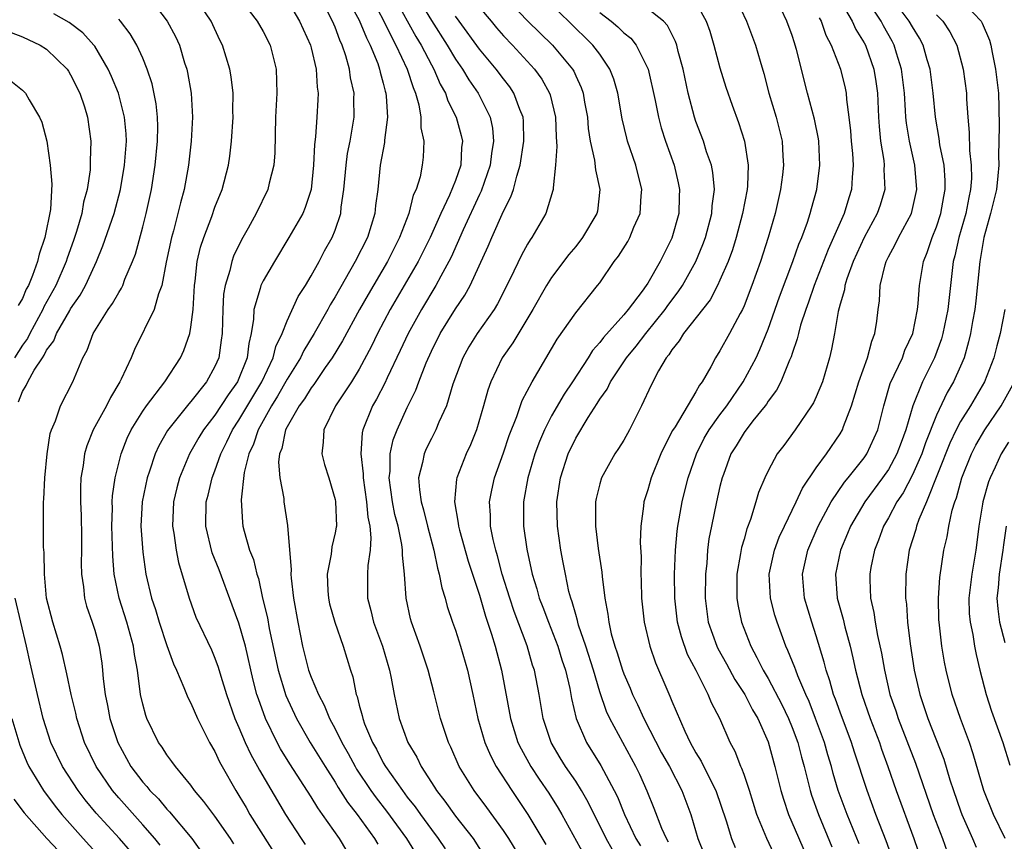
# Model space of a CAD drawing. Units: inches. Extents: x 2568000 to 2571000, y 1500000 to 1503000.
# Drawn here: x 2568595 to 2568677, y 1500353 to 1500421 of the extents above; entities that cross this region are included whole.
import ezdxf

# ---------------------------------------------------------------- set-up
doc = ezdxf.new("R2010")
doc.units = ezdxf.units.IN
doc.header["$MEASUREMENT"] = 0
doc.layers.add('LD25681500_2ft', color=110, linetype='Continuous')

msp = doc.modelspace()

# ---------------------------------------------------------------- linework, layer by layer
at = {"layer": 'LD25681500_2ft'}
for points, elevation in [([(2568624.808, 1500425), (2568627.715, 1500419.715), (2568628.142, 1500419), (2568629, 1500417.354), (2568629.203, 1500417), (2568629.74, 1500415.74), (2568630.166, 1500415), (2568630.357, 1500414.357), (2568631.053, 1500413), (2568631.474, 1500411.474), (2568631.575, 1500411), (2568631.51, 1500410.49), (2568631.436, 1500409), (2568631, 1500407.747), (2568630.503, 1500406.503), (2568629.78, 1500405), (2568628.902, 1500403), (2568627.909, 1500401), (2568625.577, 1500397), (2568624.53, 1500395), (2568624.033, 1500393.967), (2568623, 1500392.049), (2568622.344, 1500391), (2568621.025, 1500389), (2568620.045, 1500387), (2568620.013, 1500385.987), (2568619.886, 1500385), (2568620.112, 1500384.112), (2568620.462, 1500383), (2568621, 1500381.202), (2568621.034, 1500381.034), (2568621.1, 1500379), (2568621.094, 1500378.906), (2568621, 1500378.44), (2568620.723, 1500377.277), (2568620.654, 1500376.654), (2568620.326, 1500375), (2568620.388, 1500373.612), (2568620.441, 1500373), (2568620.536, 1500372.536), (2568620.96, 1500371), (2568621.651, 1500369), (2568622.279, 1500367), (2568622.468, 1500366.468), (2568622.74, 1500365), (2568622.821, 1500364.821), (2568623, 1500364.097), (2568623.242, 1500363.242), (2568623.287, 1500363), (2568623.451, 1500362.549), (2568624.102, 1500361), (2568624.432, 1500360.432), (2568625, 1500359.315), (2568625.183, 1500359), (2568626.587, 1500357), (2568627, 1500356.451), (2568627.644, 1500355.644), (2568628.086, 1500355), (2568629, 1500353.752), (2568629.578, 1500353), (2568630.145, 1500352.145)], 9338), ([(2568627.522, 1500423.523), (2568629, 1500421.049), (2568630.32, 1500419), (2568631, 1500417.838), (2568631.576, 1500417), (2568632.108, 1500416.108), (2568632.878, 1500415), (2568633.884, 1500413), (2568634.082, 1500412.082), (2568634.175, 1500411), (2568634.012, 1500409.988), (2568633.902, 1500409), (2568633.147, 1500406.853), (2568633, 1500406.568), (2568631.637, 1500403.637), (2568630.636, 1500401.364), (2568630.454, 1500401), (2568629.784, 1500399.784), (2568629.38, 1500399), (2568628.168, 1500397), (2568627.069, 1500395), (2568626.416, 1500393.584), (2568625.337, 1500391.337), (2568625.131, 1500390.869), (2568624.444, 1500389.556), (2568624.114, 1500389), (2568623.304, 1500387), (2568623.247, 1500386.753), (2568623.128, 1500385), (2568623.329, 1500383.329), (2568623.325, 1500383), (2568623.616, 1500381), (2568623.724, 1500379.724), (2568623.876, 1500379), (2568623.979, 1500378.02), (2568623.919, 1500377), (2568623.725, 1500375.725), (2568623.699, 1500375), (2568623.68, 1500373), (2568623.97, 1500371.97), (2568624.184, 1500371), (2568624.93, 1500369), (2568625.516, 1500367), (2568625.661, 1500366.339), (2568625.899, 1500365), (2568626.329, 1500363), (2568627.051, 1500361), (2568627.788, 1500359.788), (2568628.16, 1500359), (2568629.271, 1500357.271), (2568629.426, 1500357), (2568630.115, 1500356.115), (2568631, 1500354.866), (2568632.466, 1500353), (2568633.758, 1500351)], 9336), ([(2568635, 1500423.122), (2568637, 1500421.021), (2568639.079, 1500419), (2568640.734, 1500417), (2568640.833, 1500416.833), (2568641, 1500416.446), (2568641.468, 1500415.468), (2568641.624, 1500415), (2568641.742, 1500414.258), (2568641.977, 1500413), (2568642.048, 1500412.048), (2568642.214, 1500411), (2568642.563, 1500409.437), (2568642.635, 1500408.635), (2568643.019, 1500407), (2568642.804, 1500405.196), (2568642.768, 1500405), (2568641.576, 1500403), (2568641, 1500402.256), (2568640.431, 1500401.569), (2568639, 1500399.657), (2568638.586, 1500399), (2568637.431, 1500397), (2568635.766, 1500394.234), (2568634.893, 1500393), (2568633.941, 1500391), (2568633.689, 1500390.311), (2568633.332, 1500389), (2568632.74, 1500387), (2568632.249, 1500385.751), (2568631.904, 1500385), (2568631.124, 1500383), (2568631.101, 1500382.899), (2568630.922, 1500381), (2568631.235, 1500379.235), (2568631.251, 1500379), (2568631.341, 1500378.659), (2568632.07, 1500376.07), (2568633, 1500373.245), (2568633.496, 1500371.496), (2568633.675, 1500371), (2568634.001, 1500369.999), (2568634.3, 1500369), (2568634.834, 1500367), (2568635.584, 1500363), (2568636.202, 1500361), (2568636.459, 1500360.459), (2568637.26, 1500359), (2568637.956, 1500357.956), (2568638.773, 1500356.773), (2568639.546, 1500355.546), (2568639.86, 1500355), (2568641.675, 1500351.675)], 9330), ([(2568612.569, 1500352.569), (2568612.299, 1500353), (2568611, 1500354.856), (2568610.087, 1500356.087), (2568609.312, 1500357), (2568609, 1500357.449), (2568607.711, 1500359), (2568607.426, 1500359.426), (2568607, 1500359.976), (2568606.605, 1500360.605), (2568606.315, 1500361), (2568605.34, 1500363), (2568605.245, 1500363.245), (2568605, 1500364.175), (2568604.821, 1500365), (2568604.56, 1500367), (2568604.313, 1500368.313), (2568604.235, 1500369), (2568603.684, 1500371), (2568603.047, 1500373), (2568602.632, 1500375), (2568602.501, 1500376.501), (2568602.431, 1500379), (2568602.475, 1500380.475), (2568602.465, 1500381), (2568602.484, 1500381.516), (2568602.694, 1500383), (2568603.193, 1500385), (2568603.703, 1500386.297), (2568604.043, 1500387), (2568605, 1500388.538), (2568605.318, 1500389), (2568606.846, 1500391), (2568608.135, 1500393), (2568608.404, 1500393.596), (2568608.903, 1500395), (2568609, 1500395.55), (2568609.179, 1500397), (2568609.296, 1500399), (2568609.354, 1500399.354), (2568609.522, 1500401), (2568609.804, 1500402.196), (2568610.065, 1500403), (2568610.732, 1500404.732), (2568611, 1500405.504), (2568611.599, 1500407), (2568612.123, 1500409), (2568612.233, 1500409.767), (2568612.381, 1500411), (2568612.509, 1500413), (2568612.494, 1500413.506), (2568612.509, 1500415), (2568612.361, 1500416.361), (2568612.237, 1500417), (2568611.629, 1500419), (2568611.411, 1500419.412), (2568610.675, 1500421), (2568609.34, 1500423)], 9350), ([(2568617, 1500422.721), (2568618.036, 1500421), (2568618.941, 1500419), (2568619, 1500418.772), (2568619.423, 1500417), (2568619.507, 1500415.507), (2568619.58, 1500415), (2568619.562, 1500414.438), (2568619.481, 1500413), (2568619.37, 1500411.37), (2568619.278, 1500410.722), (2568619.205, 1500409), (2568618.996, 1500407), (2568618.518, 1500405.482), (2568618.305, 1500405), (2568617.158, 1500403), (2568615.945, 1500401), (2568615, 1500399.38), (2568614.815, 1500399), (2568614.766, 1500398.766), (2568614.235, 1500397), (2568614.214, 1500396.214), (2568614.026, 1500395), (2568613.81, 1500394.19), (2568613.684, 1500393), (2568612.879, 1500391), (2568612.094, 1500389.906), (2568611, 1500388.224), (2568610.039, 1500387), (2568609.651, 1500386.349), (2568608.895, 1500385), (2568608.046, 1500383), (2568607.826, 1500382.174), (2568607.542, 1500381), (2568607.473, 1500379), (2568607.583, 1500378.416), (2568607.778, 1500377), (2568607.974, 1500375.974), (2568608.845, 1500373), (2568609.426, 1500371.426), (2568610.702, 1500368.702), (2568611, 1500368.015), (2568611.272, 1500367.272), (2568611.494, 1500366.506), (2568611.967, 1500365), (2568612.667, 1500363), (2568613, 1500362.249), (2568613.52, 1500361), (2568613.989, 1500359.989), (2568614.553, 1500359), (2568614.704, 1500358.704), (2568616.861, 1500355), (2568618.17, 1500353), (2568618.51, 1500352.51)], 9346), ([(2568621.978, 1500351.978), (2568621.357, 1500353), (2568619.956, 1500355), (2568619.55, 1500355.55), (2568619, 1500356.475), (2568617.23, 1500359.23), (2568616.459, 1500360.459), (2568616.167, 1500361), (2568615.2, 1500363), (2568614.613, 1500364.613), (2568614.496, 1500365), (2568614.178, 1500366.178), (2568613.535, 1500369), (2568613, 1500370.926), (2568612.422, 1500372.422), (2568611.343, 1500375.343), (2568610.78, 1500376.78), (2568610.255, 1500379), (2568610.281, 1500381), (2568610.433, 1500381.567), (2568610.766, 1500383), (2568611, 1500383.591), (2568611.485, 1500385), (2568612, 1500386), (2568612.456, 1500387), (2568613, 1500387.811), (2568614.89, 1500391), (2568615.842, 1500393), (2568616.059, 1500393.941), (2568616.596, 1500395), (2568617, 1500396.051), (2568617.92, 1500398.08), (2568618.525, 1500399), (2568619, 1500399.795), (2568619.656, 1500401), (2568620.117, 1500401.883), (2568620.759, 1500403), (2568621, 1500403.603), (2568621.464, 1500405), (2568621.512, 1500405.511), (2568621.726, 1500407), (2568621.901, 1500409), (2568622.027, 1500409.973), (2568622.235, 1500411), (2568622.498, 1500412.498), (2568622.569, 1500413), (2568622.555, 1500414.555), (2568622.568, 1500415), (2568622.287, 1500416.288), (2568622.202, 1500417), (2568621.893, 1500418.107), (2568621.591, 1500419), (2568621.399, 1500419.399), (2568621, 1500420.493), (2568620.785, 1500421), (2568619.74, 1500423)], 9344), ([(2568622.312, 1500422.313), (2568623, 1500421.066), (2568623.598, 1500419.598), (2568623.916, 1500419), (2568624.541, 1500417.459), (2568624.698, 1500417), (2568624.745, 1500416.745), (2568625, 1500415.827), (2568625.16, 1500415.16), (2568625.217, 1500415), (2568625.251, 1500414.749), (2568625.339, 1500413), (2568625.102, 1500411.102), (2568625.094, 1500410.906), (2568624.748, 1500409), (2568624.535, 1500407), (2568624.348, 1500405.652), (2568624.287, 1500405), (2568623.991, 1500403.991), (2568623.677, 1500403), (2568622.671, 1500401), (2568621, 1500398.061), (2568620.592, 1500397.408), (2568620.387, 1500397), (2568619.263, 1500395), (2568618.4, 1500393.6), (2568618.12, 1500393), (2568617, 1500391.21), (2568616.21, 1500389.79), (2568615.713, 1500389), (2568614.583, 1500387), (2568614.203, 1500385.797), (2568613.826, 1500385), (2568613.443, 1500383.443), (2568613.17, 1500381.17), (2568613.281, 1500379.281), (2568613.322, 1500379), (2568613.43, 1500378.57), (2568613.888, 1500377), (2568614.205, 1500376.205), (2568614.487, 1500375), (2568614.621, 1500374.621), (2568614.964, 1500373), (2568615.368, 1500371.368), (2568615.513, 1500370.488), (2568616.25, 1500367), (2568616.898, 1500364.898), (2568617.783, 1500363), (2568618.92, 1500361), (2568620.155, 1500359), (2568621, 1500357.683), (2568621.253, 1500357.253), (2568622.03, 1500356.03), (2568622.835, 1500355), (2568624.268, 1500353), (2568624.539, 1500352.539)], 9342), ([(2568623.999, 1500423), (2568625.052, 1500421), (2568625.675, 1500419.674), (2568626.058, 1500419), (2568627, 1500417), (2568627.473, 1500415.473), (2568627.687, 1500415), (2568627.96, 1500414.04), (2568628.121, 1500413), (2568628.121, 1500412.121), (2568628.362, 1500411), (2568628.312, 1500409.688), (2568628.24, 1500409), (2568628.054, 1500408.054), (2568627.736, 1500407), (2568627.498, 1500406.502), (2568627.132, 1500405), (2568626.362, 1500403), (2568625.892, 1500402.108), (2568625.341, 1500401), (2568623.733, 1500398.267), (2568623.021, 1500397), (2568621.612, 1500394.388), (2568620.762, 1500393), (2568620.179, 1500392.179), (2568619.222, 1500390.778), (2568619, 1500390.5), (2568618.436, 1500389.564), (2568618.016, 1500389), (2568617, 1500387.238), (2568616.879, 1500387), (2568616.561, 1500385.438), (2568616.378, 1500385), (2568616.299, 1500384.299), (2568616.403, 1500383), (2568616.719, 1500381.282), (2568616.732, 1500381), (2568617.035, 1500379.035), (2568617.344, 1500375.344), (2568617.319, 1500375), (2568617.346, 1500374.654), (2568617.543, 1500373), (2568617.902, 1500371), (2568618.291, 1500369), (2568618.792, 1500367), (2568619, 1500366.439), (2568619.609, 1500365), (2568620.098, 1500364.097), (2568620.526, 1500363), (2568621, 1500362.126), (2568621.551, 1500361), (2568622.08, 1500360.08), (2568622.662, 1500359), (2568622.787, 1500358.787), (2568623.973, 1500357), (2568624.398, 1500356.398), (2568625.274, 1500355.274), (2568626.924, 1500353), (2568628.171, 1500351)], 9340), ([(2568644.065, 1500352.065), (2568643.532, 1500353), (2568642.038, 1500356.038), (2568641.491, 1500357), (2568641, 1500357.775), (2568640.166, 1500359), (2568639.718, 1500359.718), (2568638.961, 1500361), (2568638.301, 1500363), (2568637.95, 1500365), (2568637.566, 1500367), (2568637.423, 1500367.423), (2568636.973, 1500369.027), (2568635.885, 1500371.885), (2568635.517, 1500373), (2568634.898, 1500375), (2568634.508, 1500376.508), (2568634.352, 1500377), (2568634.132, 1500377.868), (2568633.913, 1500379), (2568633.906, 1500379.906), (2568633.824, 1500381), (2568634.022, 1500381.977), (2568634.255, 1500383), (2568635, 1500385.096), (2568635.464, 1500386.536), (2568636.095, 1500388.095), (2568636.559, 1500389.441), (2568637.38, 1500391), (2568639.447, 1500394.553), (2568641, 1500396.738), (2568642.826, 1500399), (2568643, 1500399.236), (2568644.205, 1500401), (2568644.551, 1500401.449), (2568645.324, 1500402.676), (2568645.505, 1500403), (2568645.846, 1500403.846), (2568646.371, 1500405), (2568646.452, 1500406.452), (2568646.5, 1500407), (2568646.002, 1500409), (2568645.317, 1500411), (2568645.245, 1500411.245), (2568644.856, 1500412.856), (2568644.493, 1500415), (2568644.171, 1500416.171), (2568643.853, 1500417), (2568643, 1500418.23), (2568642.435, 1500419), (2568640.401, 1500421), (2568638.647, 1500422.647)], 9328), ([(2568651, 1500422.553), (2568651.859, 1500421), (2568652.146, 1500420.146), (2568652.499, 1500419), (2568653, 1500417.094), (2568653.494, 1500415.494), (2568654.003, 1500414.003), (2568654.547, 1500412.547), (2568655.033, 1500411), (2568655.331, 1500409), (2568655.282, 1500407.282), (2568655.253, 1500407), (2568654.883, 1500405), (2568654.346, 1500403), (2568654.03, 1500401.97), (2568653.668, 1500401), (2568653, 1500399.434), (2568652.796, 1500399), (2568652.177, 1500397.822), (2568649.961, 1500395), (2568649.612, 1500394.388), (2568649, 1500393.656), (2568648.751, 1500393.249), (2568648.535, 1500393), (2568647.893, 1500391.893), (2568647.287, 1500390.713), (2568646.487, 1500389), (2568645.482, 1500387), (2568645, 1500386.144), (2568644.559, 1500385.441), (2568644.258, 1500385), (2568643.137, 1500383), (2568643, 1500382.517), (2568642.708, 1500381.292), (2568642.656, 1500381), (2568642.646, 1500379), (2568642.872, 1500377.128), (2568643.174, 1500375.174), (2568643.195, 1500374.805), (2568643.418, 1500373), (2568643.681, 1500371.68), (2568643.747, 1500371), (2568643.959, 1500370.041), (2568644.259, 1500369), (2568644.452, 1500368.452), (2568644.892, 1500367), (2568645, 1500366.709), (2568645.526, 1500365.526), (2568645.738, 1500365), (2568646.149, 1500364.149), (2568646.678, 1500363), (2568648.147, 1500360.147), (2568648.79, 1500359), (2568649.82, 1500357), (2568650.564, 1500355), (2568651.166, 1500353), (2568651.698, 1500351.698)], 9322), ([(2568654.259, 1500423), (2568655.194, 1500421), (2568655.95, 1500419), (2568656.328, 1500417.672), (2568656.642, 1500416.642), (2568657.07, 1500415), (2568657.675, 1500413), (2568658.18, 1500411), (2568658.236, 1500409.764), (2568658.291, 1500409), (2568658.199, 1500408.199), (2568658.034, 1500407), (2568657.576, 1500405), (2568656.998, 1500403), (2568656.363, 1500401), (2568655.646, 1500399), (2568655, 1500397.303), (2568654.862, 1500397), (2568654.677, 1500396.677), (2568653.799, 1500395), (2568653, 1500393.557), (2568652.63, 1500393), (2568652.226, 1500392.226), (2568651.509, 1500391), (2568651.286, 1500390.714), (2568651, 1500390.17), (2568649.262, 1500387.262), (2568649.057, 1500386.943), (2568648.373, 1500385.627), (2568648.087, 1500385), (2568647.28, 1500383), (2568647, 1500381.999), (2568646.663, 1500381), (2568646.639, 1500380.639), (2568646.415, 1500379), (2568646.366, 1500377.634), (2568646.437, 1500376.436), (2568646.419, 1500375), (2568646.446, 1500374.446), (2568646.466, 1500373), (2568646.683, 1500371), (2568647.155, 1500369), (2568647.629, 1500367.629), (2568648.57, 1500365.43), (2568648.841, 1500364.841), (2568649, 1500364.423), (2568650.072, 1500361.928), (2568650.522, 1500361), (2568651, 1500360.144), (2568651.449, 1500359.45), (2568652.297, 1500357.703), (2568652.667, 1500357), (2568653.508, 1500354.493), (2568653.96, 1500353), (2568654.255, 1500352.255)], 9320), ([(2568657.84, 1500351), (2568656.888, 1500353), (2568656.074, 1500355), (2568655.442, 1500357), (2568655, 1500358.321), (2568654.825, 1500358.826), (2568654.737, 1500359), (2568654.258, 1500360.258), (2568653.856, 1500361), (2568652.987, 1500363), (2568652.303, 1500364.303), (2568652.029, 1500365), (2568651.008, 1500366.992), (2568650.308, 1500368.308), (2568649.786, 1500369.786), (2568649.468, 1500371), (2568649.233, 1500373), (2568649.23, 1500375), (2568649.31, 1500377), (2568649.434, 1500378.566), (2568649.486, 1500379), (2568649.609, 1500379.609), (2568649.85, 1500381), (2568650.084, 1500381.916), (2568650.367, 1500383), (2568651.043, 1500385), (2568651.697, 1500386.303), (2568652.103, 1500387), (2568653, 1500388.246), (2568653.569, 1500389), (2568654.926, 1500391), (2568656.012, 1500393), (2568656.323, 1500393.677), (2568657, 1500395.362), (2568657.937, 1500398.063), (2568659.061, 1500401), (2568659.558, 1500402.442), (2568659.801, 1500403), (2568660.274, 1500404.273), (2568660.507, 1500405), (2568660.602, 1500405.398), (2568661.06, 1500407), (2568661.31, 1500409), (2568661.216, 1500411), (2568661.193, 1500411.193), (2568660.846, 1500412.846), (2568660.269, 1500415), (2568659.37, 1500418.63), (2568659.26, 1500419), (2568659.186, 1500419.186), (2568659, 1500419.789), (2568658.569, 1500421), (2568657.627, 1500423)], 9318), ([(2568662.897, 1500422.897), (2568663.992, 1500421), (2568664.304, 1500420.304), (2568665, 1500419.19), (2568665.101, 1500419), (2568665.805, 1500417), (2568665.971, 1500415.971), (2568666.099, 1500415), (2568666.182, 1500413), (2568666.23, 1500412.23), (2568666.351, 1500411), (2568666.612, 1500409.388), (2568666.65, 1500409), (2568666.639, 1500408.639), (2568666.709, 1500407), (2568666.311, 1500405.689), (2568666.08, 1500405), (2568664.983, 1500403), (2568664.076, 1500401), (2568663.554, 1500399.554), (2568663.388, 1500399), (2568663.349, 1500398.652), (2568663, 1500397.463), (2568662.836, 1500396.836), (2568662.529, 1500395), (2568662.28, 1500393.72), (2568662.11, 1500393), (2568661.512, 1500391), (2568661, 1500389.754), (2568660.766, 1500389.234), (2568660.622, 1500389), (2568659.258, 1500387), (2568658.306, 1500385.694), (2568657.767, 1500385), (2568657, 1500383.593), (2568656.716, 1500383), (2568656.204, 1500381.796), (2568655.991, 1500381), (2568655.542, 1500379.542), (2568655.233, 1500378.767), (2568655, 1500377.904), (2568654.791, 1500377.209), (2568654.717, 1500376.717), (2568654.406, 1500375), (2568654.394, 1500374.394), (2568654.4, 1500373), (2568654.477, 1500372.477), (2568654.787, 1500371), (2568655.556, 1500369), (2568656.078, 1500368.078), (2568656.588, 1500367), (2568657, 1500366.307), (2568658.148, 1500364.148), (2568658.701, 1500363), (2568659, 1500362.255), (2568659.462, 1500361), (2568659.768, 1500359.768), (2568659.987, 1500359), (2568660.33, 1500357.67), (2568660.486, 1500357), (2568660.608, 1500356.608), (2568661.18, 1500355), (2568662.306, 1500352.306)], 9314), ([(2568664.561, 1500352.561), (2568663.576, 1500355), (2568662.837, 1500357), (2568662.412, 1500358.411), (2568662.263, 1500359), (2568661.972, 1500359.972), (2568661.689, 1500361), (2568660.949, 1500363), (2568660.403, 1500364.403), (2568660.127, 1500365), (2568659.472, 1500366.528), (2568659.296, 1500367), (2568659.227, 1500367.227), (2568658.651, 1500368.651), (2568658.478, 1500369), (2568657.745, 1500371), (2568657.572, 1500371.572), (2568657.194, 1500373), (2568657.092, 1500375), (2568657.542, 1500377), (2568657.935, 1500378.065), (2568658.37, 1500379), (2568659.344, 1500381), (2568659.856, 1500382.144), (2568661, 1500383.831), (2568661.861, 1500385), (2568663, 1500386.67), (2568663.191, 1500387), (2568663.28, 1500387.281), (2568663.927, 1500389), (2568664.545, 1500391), (2568665.27, 1500393), (2568665.619, 1500394.381), (2568665.881, 1500395), (2568666.041, 1500396.041), (2568666.151, 1500397), (2568666.259, 1500397.741), (2568666.32, 1500399), (2568666.723, 1500400.723), (2568666.81, 1500401), (2568667, 1500401.388), (2568667.58, 1500402.421), (2568667.839, 1500403), (2568668.929, 1500405), (2568669.382, 1500407), (2568669.203, 1500409), (2568668.748, 1500411), (2568668.507, 1500412.507), (2568668.461, 1500413), (2568668.44, 1500413.56), (2568668.333, 1500415), (2568668.093, 1500417), (2568667.685, 1500418.315), (2568667.493, 1500419), (2568667.325, 1500419.325), (2568666.602, 1500420.602), (2568666.398, 1500421), (2568665.075, 1500423)], 9312), ([(2568667.346, 1500351.346), (2568666.817, 1500352.817), (2568665.974, 1500355), (2568665.226, 1500357), (2568664.188, 1500360.187), (2568663.939, 1500361), (2568663, 1500363.518), (2568662.61, 1500364.61), (2568662.452, 1500365), (2568662.135, 1500366.135), (2568661.824, 1500367), (2568661.667, 1500367.667), (2568661, 1500369.867), (2568660.632, 1500371), (2568660.036, 1500373), (2568659.85, 1500375), (2568660.299, 1500377), (2568661.171, 1500379), (2568662.232, 1500381), (2568663.361, 1500382.638), (2568663.667, 1500383), (2568665, 1500384.683), (2568665.217, 1500385), (2568666.115, 1500387), (2568666.613, 1500389), (2568667.161, 1500390.839), (2568668.166, 1500393), (2568668.385, 1500393.615), (2568669.025, 1500395), (2568669.428, 1500397), (2568669.493, 1500397.493), (2568669.605, 1500399), (2568669.925, 1500401), (2568670.242, 1500401.758), (2568670.636, 1500403), (2568671, 1500403.885), (2568671.362, 1500405), (2568671.607, 1500406.393), (2568671.735, 1500407), (2568671.732, 1500407.732), (2568671.634, 1500409), (2568671.294, 1500410.706), (2568671.235, 1500411.235), (2568670.927, 1500413), (2568670.734, 1500415), (2568670.467, 1500417), (2568670.231, 1500417.769), (2568669.889, 1500419), (2568669.58, 1500419.58), (2568669, 1500420.508), (2568668.739, 1500421), (2568667.242, 1500423)], 9310), ([(2568672.817, 1500423), (2568674.707, 1500421), (2568674.813, 1500420.813), (2568675.403, 1500419.403), (2568675.52, 1500419), (2568675.626, 1500418.374), (2568675.913, 1500417), (2568676.149, 1500415), (2568676.191, 1500413.809), (2568676.227, 1500412.227), (2568676.172, 1500409.828), (2568676.189, 1500409), (2568676.117, 1500408.117), (2568675.998, 1500407), (2568675.507, 1500405), (2568674.934, 1500403), (2568674.667, 1500401.334), (2568674.596, 1500401), (2568674.277, 1500397.723), (2568674.188, 1500397), (2568673.997, 1500395.997), (2568673.836, 1500395), (2568673.679, 1500394.321), (2568673.296, 1500393), (2568673, 1500392.29), (2568672.43, 1500391), (2568671.901, 1500390.099), (2568671, 1500388.213), (2568670.093, 1500385.907), (2568669.784, 1500385), (2568669, 1500383.245), (2568668.232, 1500381.768), (2568667.706, 1500381), (2568667, 1500379.692), (2568666.594, 1500379), (2568666.181, 1500377.819), (2568665.842, 1500377), (2568665.546, 1500375.546), (2568665.455, 1500375), (2568665.458, 1500374.542), (2568665.511, 1500373), (2568665.797, 1500371.796), (2568665.901, 1500371), (2568666.104, 1500369.896), (2568666.437, 1500368.437), (2568666.678, 1500367), (2568667.134, 1500365), (2568667.617, 1500363.617), (2568667.814, 1500363), (2568669.265, 1500359.265), (2568670.74, 1500355), (2568671.499, 1500353), (2568671.899, 1500351.899)], 9306), ([(2568594.664, 1500389.336), (2568595, 1500390.187), (2568595.314, 1500390.686), (2568595.432, 1500391), (2568595.975, 1500391.975), (2568596.654, 1500393), (2568596.801, 1500393.199), (2568597, 1500393.616), (2568597.604, 1500394.396), (2568597.837, 1500395), (2568598.927, 1500396.927), (2568599, 1500397.052), (2568599.8, 1500398.2), (2568600.239, 1500399), (2568601, 1500400.695), (2568601.151, 1500401), (2568601.69, 1500402.31), (2568602.609, 1500405), (2568603.146, 1500407), (2568603.488, 1500409), (2568603.64, 1500411), (2568603.619, 1500411.619), (2568603.492, 1500413), (2568602.97, 1500415), (2568602.399, 1500416.399), (2568602.12, 1500417), (2568601, 1500418.908), (2568600.936, 1500419), (2568600.02, 1500420.02), (2568598.888, 1500420.888), (2568597.61, 1500421.61)], 9356), ([(2568606.148, 1500422.148), (2568607.037, 1500421), (2568607.72, 1500419.719), (2568608.041, 1500419), (2568608.481, 1500417.519), (2568608.653, 1500417), (2568608.719, 1500416.719), (2568609.033, 1500415), (2568609.137, 1500413), (2568609.011, 1500411), (2568608.806, 1500409), (2568608.456, 1500407), (2568608.128, 1500405.872), (2568607.928, 1500405), (2568607.547, 1500403.547), (2568607.381, 1500403), (2568606.953, 1500400.953), (2568606.58, 1500399), (2568606.3, 1500398.3), (2568605.948, 1500397), (2568604.323, 1500393.677), (2568604.03, 1500393), (2568603.215, 1500391.215), (2568603.103, 1500391), (2568602.305, 1500389.695), (2568601.975, 1500389), (2568600.877, 1500387), (2568600.335, 1500385.665), (2568600.147, 1500385), (2568600.034, 1500384.033), (2568599.858, 1500383), (2568599.824, 1500382.177), (2568599.833, 1500381), (2568599.879, 1500379.879), (2568599.913, 1500378.087), (2568599.907, 1500377), (2568599.872, 1500375.872), (2568599.895, 1500375), (2568600.063, 1500373.937), (2568600.143, 1500373), (2568600.322, 1500372.322), (2568600.79, 1500371), (2568601, 1500370.331), (2568601.368, 1500369), (2568601.584, 1500367.584), (2568601.658, 1500367), (2568601.72, 1500366.28), (2568601.884, 1500365), (2568602.078, 1500364.078), (2568602.27, 1500363), (2568602.914, 1500361), (2568604.017, 1500359), (2568605, 1500357.697), (2568605.338, 1500357.338), (2568605.594, 1500357), (2568606.299, 1500356.299), (2568607, 1500355.454), (2568607.23, 1500355.229), (2568609.071, 1500353), (2568609.883, 1500351.883)], 9352), ([(2568613.851, 1500421.851), (2568614.505, 1500421), (2568615, 1500420.114), (2568615.583, 1500419), (2568616.087, 1500417), (2568616.146, 1500415), (2568616.037, 1500413), (2568615.971, 1500410.029), (2568615.901, 1500409), (2568615.518, 1500407.518), (2568615.409, 1500407), (2568614.438, 1500405), (2568613.771, 1500403.771), (2568613.212, 1500402.788), (2568612.558, 1500401.442), (2568612.403, 1500401), (2568612.248, 1500400.248), (2568611.843, 1500399), (2568611.719, 1500398.281), (2568611.644, 1500397), (2568611.594, 1500395), (2568611.531, 1500394.469), (2568611.314, 1500393), (2568611, 1500392.266), (2568610.311, 1500391), (2568609, 1500389.36), (2568608.826, 1500389.175), (2568607.062, 1500386.938), (2568606.338, 1500385.661), (2568606.042, 1500385), (2568605.569, 1500383.569), (2568605.357, 1500383), (2568604.949, 1500381), (2568604.852, 1500379), (2568605, 1500376.824), (2568605.261, 1500375), (2568605.732, 1500373), (2568606.055, 1500372.055), (2568606.364, 1500371), (2568607, 1500369.057), (2568607.542, 1500367.542), (2568607.799, 1500367), (2568608.423, 1500365.577), (2568608.74, 1500364.74), (2568609, 1500364.26), (2568609.54, 1500363), (2568610.118, 1500361.882), (2568610.554, 1500361), (2568611, 1500360.245), (2568611.39, 1500359.39), (2568611.605, 1500359), (2568612.733, 1500357), (2568613, 1500356.583), (2568613.588, 1500355.588), (2568613.913, 1500355), (2568616.455, 1500351)], 9348), ([(2568637, 1500350.463), (2568635.439, 1500353), (2568635, 1500353.667), (2568633.599, 1500355.599), (2568632.545, 1500357), (2568631.322, 1500359), (2568630.614, 1500360.614), (2568630.425, 1500361), (2568629.756, 1500363), (2568629.218, 1500365.218), (2568628.742, 1500367), (2568628.059, 1500369), (2568627.351, 1500371), (2568627.275, 1500371.275), (2568626.914, 1500373), (2568626.762, 1500375), (2568626.586, 1500376.586), (2568626.598, 1500377), (2568626.546, 1500377.454), (2568626.228, 1500379), (2568625.97, 1500379.97), (2568625.77, 1500381), (2568625.495, 1500383), (2568625.564, 1500383.564), (2568625.582, 1500385), (2568625.828, 1500386.172), (2568626.147, 1500387), (2568627, 1500388.863), (2568627.713, 1500390.287), (2568627.96, 1500391), (2568628.566, 1500392.566), (2568629, 1500393.532), (2568629.737, 1500395), (2568631, 1500397.053), (2568631.789, 1500398.211), (2568632.222, 1500399), (2568633.72, 1500402.28), (2568634.026, 1500403), (2568635, 1500405.18), (2568635.617, 1500406.383), (2568635.821, 1500407), (2568636.096, 1500408.096), (2568636.397, 1500409), (2568636.7, 1500411), (2568636.657, 1500412.657), (2568636.624, 1500413), (2568636.355, 1500413.645), (2568635.87, 1500415), (2568635.522, 1500415.523), (2568635, 1500416.183), (2568634.394, 1500417), (2568633, 1500418.669), (2568631.317, 1500421), (2568631, 1500421.408)], 9334), ([(2568633, 1500422.121), (2568633.96, 1500421), (2568634.428, 1500420.428), (2568635, 1500419.769), (2568635.743, 1500419), (2568637.584, 1500417), (2568638.172, 1500416.172), (2568638.822, 1500415), (2568638.867, 1500414.867), (2568639.322, 1500413), (2568639.367, 1500411.367), (2568639.43, 1500410.57), (2568639.318, 1500409), (2568639.115, 1500407.115), (2568639.125, 1500407), (2568639.106, 1500406.894), (2568638.516, 1500405), (2568637.363, 1500403), (2568637.21, 1500402.79), (2568637, 1500402.443), (2568636.486, 1500401.514), (2568635.552, 1500399.552), (2568634.508, 1500397.492), (2568634.209, 1500397), (2568632.799, 1500395), (2568632.107, 1500393.893), (2568631.612, 1500393), (2568630.786, 1500390.786), (2568630.25, 1500389), (2568629.629, 1500387.629), (2568629.381, 1500387), (2568629, 1500386.276), (2568628.576, 1500385.424), (2568628.396, 1500385), (2568628.269, 1500384.269), (2568627.943, 1500383), (2568628.002, 1500381.998), (2568628.146, 1500381), (2568628.343, 1500380.343), (2568628.676, 1500379), (2568629.2, 1500377), (2568629.499, 1500375.499), (2568629.659, 1500375), (2568629.87, 1500373.87), (2568630.145, 1500373), (2568630.319, 1500372.319), (2568630.761, 1500371), (2568631, 1500370.339), (2568631.429, 1500369), (2568632.015, 1500367), (2568632.447, 1500365), (2568632.854, 1500363), (2568633.442, 1500361), (2568633.906, 1500359.907), (2568634.381, 1500359), (2568635.677, 1500357), (2568637.019, 1500355.019), (2568638.515, 1500352.515)], 9332), ([(2568643, 1500421.72), (2568643.955, 1500421), (2568644.518, 1500420.518), (2568645, 1500420.029), (2568645.574, 1500419.574), (2568646.038, 1500419), (2568647.027, 1500417), (2568647.607, 1500414.393), (2568647.879, 1500413), (2568648.117, 1500412.117), (2568648.472, 1500411), (2568649.188, 1500409), (2568649.534, 1500407.534), (2568649.637, 1500407), (2568649.602, 1500406.398), (2568649.568, 1500405), (2568649, 1500402.942), (2568648.026, 1500401), (2568647, 1500399.196), (2568646.875, 1500399), (2568646.54, 1500398.54), (2568645.37, 1500397), (2568645, 1500396.563), (2568643.312, 1500394.688), (2568643, 1500394.262), (2568642.397, 1500393.603), (2568642.025, 1500393), (2568640.724, 1500391), (2568640.032, 1500389.968), (2568639, 1500388.166), (2568638.4, 1500387), (2568637.982, 1500386.018), (2568637.616, 1500385), (2568637.03, 1500383), (2568636.671, 1500381), (2568636.669, 1500379), (2568636.929, 1500377.071), (2568637.374, 1500375), (2568637.772, 1500373.772), (2568637.968, 1500373), (2568638.263, 1500372.263), (2568638.734, 1500371), (2568639.528, 1500369), (2568639.862, 1500367.862), (2568640.156, 1500367), (2568640.507, 1500365.493), (2568640.655, 1500364.655), (2568641.049, 1500363), (2568641.905, 1500361), (2568643.091, 1500359.091), (2568644.2, 1500357), (2568644.464, 1500356.463), (2568645.054, 1500355), (2568646.016, 1500353), (2568646.39, 1500352.39)], 9326), ([(2568648.714, 1500352.714), (2568648.54, 1500353), (2568648.165, 1500353.835), (2568647.518, 1500355.518), (2568646.939, 1500356.939), (2568646.324, 1500358.324), (2568645.999, 1500359), (2568643.843, 1500363), (2568643.57, 1500363.57), (2568643, 1500365.217), (2568642.476, 1500367), (2568641.849, 1500369), (2568641.246, 1500370.754), (2568641.177, 1500371), (2568641.153, 1500371.153), (2568641, 1500371.634), (2568640.707, 1500372.706), (2568640.59, 1500373), (2568640.441, 1500373.559), (2568640.143, 1500375), (2568639.972, 1500375.972), (2568639.765, 1500377), (2568639.487, 1500379), (2568639.446, 1500381), (2568639.745, 1500383), (2568640.387, 1500385), (2568641, 1500386.317), (2568642.029, 1500388.029), (2568642.8, 1500389.2), (2568643, 1500389.543), (2568643.608, 1500390.392), (2568643.894, 1500391), (2568645.231, 1500393), (2568646.033, 1500393.967), (2568646.821, 1500395), (2568648.449, 1500397), (2568648.67, 1500397.33), (2568649.536, 1500398.464), (2568649.886, 1500399), (2568650.989, 1500401), (2568651.578, 1500402.422), (2568651.786, 1500403), (2568652.326, 1500405), (2568652.358, 1500405.642), (2568652.535, 1500407), (2568652.408, 1500408.408), (2568652.288, 1500409), (2568651.892, 1500410.108), (2568651.621, 1500411), (2568651, 1500412.645), (2568650.88, 1500413), (2568650.365, 1500415), (2568649.928, 1500417), (2568649.528, 1500418.473), (2568649.403, 1500419), (2568649.307, 1500419.307), (2568648.635, 1500420.635), (2568648.295, 1500421), (2568647, 1500422.013)], 9324), ([(2568671, 1500421.518), (2568671.526, 1500421), (2568672.107, 1500420.107), (2568672.684, 1500419), (2568673.224, 1500417), (2568673.495, 1500415), (2568673.513, 1500414.487), (2568673.613, 1500413), (2568673.733, 1500411.733), (2568673.756, 1500410.244), (2568673.897, 1500409), (2568673.902, 1500407.902), (2568673.839, 1500407), (2568673.689, 1500406.311), (2568673.432, 1500405), (2568672.85, 1500403), (2568672.529, 1500401.47), (2568672.402, 1500401), (2568671.935, 1500397), (2568671.535, 1500395), (2568671.421, 1500394.579), (2568670.841, 1500393), (2568669.833, 1500391), (2568669.027, 1500389), (2568668.468, 1500387), (2568668.055, 1500385.945), (2568667.717, 1500385), (2568667, 1500383.698), (2568666.523, 1500383), (2568665.052, 1500381), (2568663.858, 1500379), (2568663.617, 1500378.383), (2568663.019, 1500377), (2568662.595, 1500375), (2568662.754, 1500373), (2568663.243, 1500371.243), (2568663.389, 1500370.611), (2568663.822, 1500369), (2568664.049, 1500368.049), (2568664.264, 1500367), (2568664.791, 1500365), (2568665.494, 1500363), (2568666.255, 1500361), (2568666.438, 1500360.438), (2568666.971, 1500359), (2568667.659, 1500357), (2568669.114, 1500353), (2568669.816, 1500351)], 9308), ([(2568606.459, 1500352.459), (2568606.013, 1500353), (2568605, 1500354.159), (2568603, 1500356.395), (2568602.492, 1500357), (2568601.133, 1500359), (2568600.164, 1500361), (2568599.514, 1500363), (2568599.426, 1500363.426), (2568599.042, 1500365), (2568598.692, 1500366.692), (2568598.314, 1500368.314), (2568598.123, 1500369), (2568597.513, 1500371), (2568597.006, 1500373), (2568596.815, 1500375), (2568596.809, 1500376.81), (2568596.756, 1500377.243), (2568596.735, 1500380.735), (2568596.748, 1500381), (2568596.778, 1500381.222), (2568596.845, 1500383), (2568597.043, 1500385), (2568597.311, 1500386.689), (2568597.412, 1500387), (2568597.744, 1500387.745), (2568598.161, 1500389), (2568599.178, 1500391), (2568600.008, 1500393), (2568600.369, 1500393.631), (2568600.862, 1500395), (2568602.121, 1500397), (2568602.492, 1500397.508), (2568603, 1500398.433), (2568603.229, 1500398.771), (2568603.331, 1500399), (2568603.52, 1500399.52), (2568604.155, 1500401), (2568604.384, 1500401.616), (2568605, 1500403.871), (2568605.281, 1500405), (2568605.718, 1500407), (2568606.039, 1500409), (2568606.217, 1500411), (2568606.24, 1500412.24), (2568606.212, 1500413), (2568606.117, 1500414.117), (2568605.78, 1500415.78), (2568605.375, 1500417), (2568605, 1500417.911), (2568604.51, 1500419), (2568603.947, 1500419.947), (2568603.142, 1500421), (2568603, 1500421.144)], 9354), ([(2568661.254, 1500421.254), (2568661.405, 1500421), (2568661.816, 1500419.816), (2568662.248, 1500419), (2568663.03, 1500417), (2568663.41, 1500415.41), (2568663.49, 1500415), (2568663.52, 1500414.48), (2568663.721, 1500413), (2568663.854, 1500411.854), (2568663.912, 1500411), (2568664.008, 1500409.991), (2568664.068, 1500409), (2568663.98, 1500407.98), (2568663.948, 1500407), (2568663.713, 1500406.287), (2568663.33, 1500405), (2568661.996, 1500402.004), (2568660.832, 1500399), (2568660.37, 1500397.63), (2568660.131, 1500397), (2568659.708, 1500395.708), (2568659.52, 1500395), (2568659.432, 1500394.568), (2568659, 1500393.338), (2568658.925, 1500393.075), (2568658.792, 1500392.792), (2568658.065, 1500391), (2568657.703, 1500390.297), (2568657, 1500389.372), (2568656.861, 1500389.139), (2568656.757, 1500389), (2568655.738, 1500387.738), (2568655, 1500386.779), (2568654.334, 1500385.666), (2568653.911, 1500385), (2568653.283, 1500383.283), (2568653.182, 1500383), (2568653, 1500382.277), (2568652.711, 1500381), (2568652.283, 1500379), (2568652.08, 1500377.92), (2568651.971, 1500377), (2568651.901, 1500375.901), (2568651.798, 1500375), (2568651.768, 1500373), (2568652.03, 1500371), (2568652.728, 1500369), (2568652.814, 1500368.814), (2568653.537, 1500367.537), (2568654.242, 1500366.242), (2568655.053, 1500365), (2568655.716, 1500363.716), (2568656.142, 1500363), (2568657, 1500361.051), (2568657.562, 1500359), (2568658.06, 1500357), (2568658.276, 1500356.276), (2568658.71, 1500355), (2568660.442, 1500351)], 9316), ([(2568594.05, 1500420.049), (2568595, 1500419.695), (2568596.469, 1500419), (2568597, 1500418.67), (2568598.711, 1500417), (2568598.825, 1500416.825), (2568599, 1500416.537), (2568599.765, 1500415), (2568600.141, 1500413.859), (2568600.402, 1500413), (2568600.675, 1500411), (2568600.621, 1500409.379), (2568600.637, 1500409), (2568600.621, 1500408.621), (2568600.386, 1500407), (2568600.077, 1500405.923), (2568599.927, 1500405), (2568599.482, 1500403.482), (2568599.241, 1500402.759), (2568598.711, 1500401.288), (2568598.628, 1500401), (2568597.765, 1500399), (2568596.778, 1500397.221), (2568596.687, 1500397), (2568595.602, 1500395), (2568595.408, 1500394.592), (2568595, 1500394.04), (2568594.345, 1500393)], 9358), ([(2568594.016, 1500416.016), (2568595, 1500415.262), (2568595.255, 1500415), (2568595.555, 1500414.445), (2568596.404, 1500413), (2568596.597, 1500412.597), (2568597.013, 1500411.012), (2568597.3, 1500409), (2568597.425, 1500407.425), (2568597.319, 1500405.319), (2568596.869, 1500403), (2568596.387, 1500401.613), (2568596.254, 1500401), (2568595.838, 1500399.839), (2568595.487, 1500399), (2568595.313, 1500398.687), (2568595, 1500397.927), (2568594.65, 1500397.349)], 9360), ([(2568676.686, 1500397), (2568676.312, 1500395), (2568676.021, 1500393.98), (2568675.775, 1500393), (2568675.001, 1500391), (2568673.835, 1500389), (2568673, 1500387.688), (2568672.635, 1500387), (2568672.111, 1500385.889), (2568670.168, 1500381), (2568669.53, 1500379.53), (2568669.343, 1500379), (2568669.277, 1500378.723), (2568668.724, 1500377), (2568668.442, 1500375), (2568668.425, 1500373), (2568668.497, 1500372.497), (2568668.595, 1500371), (2568668.809, 1500369.191), (2568669.143, 1500367), (2568669.606, 1500365), (2568670.298, 1500363), (2568671.605, 1500359.605), (2568672.12, 1500357.88), (2568672.41, 1500357), (2568673, 1500355.313), (2568673.117, 1500355), (2568674.004, 1500353), (2568674.298, 1500352.298)], 9304), ([(2568676.721, 1500353), (2568675.746, 1500355), (2568674.938, 1500357), (2568674.058, 1500360.057), (2568673.748, 1500361), (2568673.012, 1500362.988), (2568672.315, 1500365), (2568671.803, 1500367), (2568671.669, 1500367.669), (2568671.444, 1500369), (2568671.215, 1500371), (2568671.209, 1500371.209), (2568671.163, 1500373), (2568671.27, 1500374.73), (2568671.623, 1500377), (2568671.899, 1500378.101), (2568672.037, 1500379), (2568672.321, 1500380.321), (2568672.525, 1500381), (2568672.657, 1500381.343), (2568673.104, 1500383), (2568673.906, 1500385), (2568674.28, 1500385.72), (2568675.017, 1500387), (2568676.388, 1500389), (2568677.5, 1500391)], 9302), ([(2568677, 1500385.977), (2568676.394, 1500385), (2568675.885, 1500383.885), (2568675.461, 1500383), (2568675.337, 1500382.663), (2568674.856, 1500381), (2568674.822, 1500380.822), (2568674.517, 1500379), (2568674.363, 1500377.637), (2568674.271, 1500377), (2568673.939, 1500375), (2568673.7, 1500373), (2568673.735, 1500371.735), (2568673.797, 1500371), (2568674.02, 1500369.98), (2568674.173, 1500369), (2568674.309, 1500368.309), (2568674.62, 1500367), (2568675.128, 1500365), (2568675.591, 1500363.591), (2568676.524, 1500361), (2568677.1, 1500359.1)], 9300), ([(2568676.794, 1500379), (2568676.575, 1500377.425), (2568676.532, 1500377), (2568676.224, 1500375), (2568676.135, 1500373.865), (2568676.036, 1500373), (2568676.102, 1500372.102), (2568676.253, 1500371), (2568676.695, 1500369.305)], 9298), ([(2568603.97, 1500351.97), (2568603.057, 1500353), (2568601.123, 1500355.123), (2568600.221, 1500356.221), (2568599.626, 1500357), (2568598.326, 1500359), (2568597.361, 1500361), (2568596.727, 1500363), (2568596.24, 1500365), (2568595.629, 1500367.629), (2568595.33, 1500369), (2568594.847, 1500371), (2568594.401, 1500373)], 9356), ([(2568594.107, 1500363), (2568594.775, 1500360.775), (2568595.361, 1500359.361), (2568595.529, 1500359), (2568596.738, 1500357), (2568597.712, 1500355.712), (2568598.279, 1500355), (2568600.034, 1500353), (2568601.861, 1500351)], 9358), ([(2568594.28, 1500356.28), (2568595.143, 1500355.143), (2568597.035, 1500353), (2568597.982, 1500351.982)], 9360)]:
    msp.add_lwpolyline(points, dxfattribs=dict(at, elevation=elevation))

doc.saveas('drawing.dxf')
